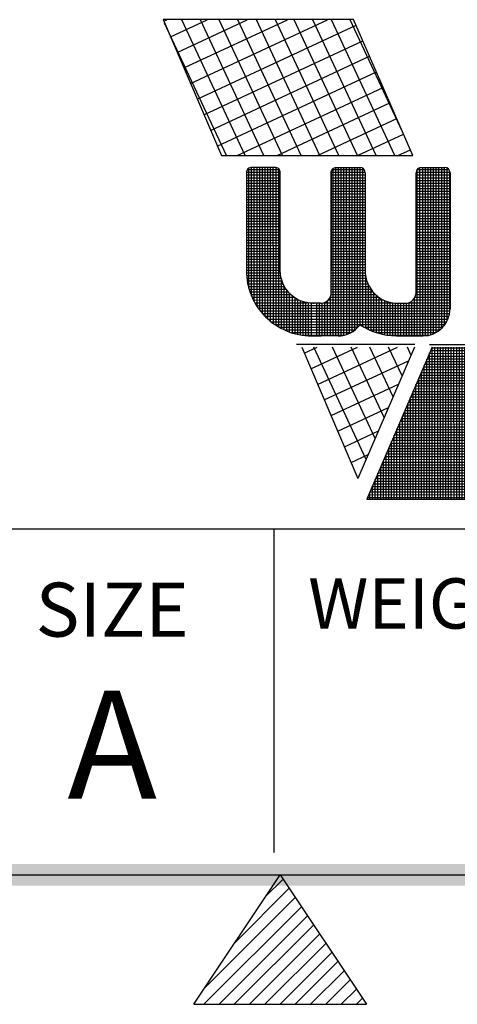
# Model space of a CAD drawing. Extents: x 21.2 to 34.8, y -14.6 to 3.
# Drawn here: x 27.5 to 28.3, y -14.6 to -12.8 of the extents above; entities that cross this region are included whole.
import ezdxf
from ezdxf.enums import TextEntityAlignment as Align

# ---------------------------------------------------------------- set-up
doc = ezdxf.new("R2010")
doc.units = 0
doc.header["$LTSCALE"] = 0.6
doc.header["$MEASUREMENT"] = 0
doc.layers.get('0').update_dxf_attribs({"linetype": 'CONTINUOUS'})
doc.styles.add('BAVWM$0$STANDARD', font='txt')

# ---------------------------------------------------------------- blocks, each defined once
blk = doc.blocks.new('*X10')
at = {"color": 0}
for p, q in [((3.2305, 6.6785), (3.2419, 6.6838)), ((3.4609, 6.1838), (3.2337, 6.671)), ((3.2551, 6.621), (3.3898, 6.6838)), ((3.2797, 6.5635), (3.5377, 6.6838)), ((3.5298, 6.1838), (3.2967, 6.6838)), ((3.3044, 6.5061), (3.6855, 6.6838)), ((3.329, 6.4486), (3.8334, 6.6838)), ((3.5988, 6.1838), (3.3656, 6.6838)), ((3.6678, 6.1838), (3.4346, 6.6838)), ((3.7367, 6.1838), (3.5036, 6.6838)), ((3.8057, 6.1838), (3.5725, 6.6838)), ((3.8746, 6.1838), (3.6415, 6.6838)), ((3.9436, 6.1838), (3.7104, 6.6838)), ((4.0126, 6.1838), (3.7794, 6.6838)), ((4.0815, 6.1838), (3.8484, 6.6838)), ((4.1098, 6.2711), (3.9173, 6.6838)), ((3.3536, 6.3911), (3.9383, 6.6637)), ((3.3783, 6.3336), (3.9633, 6.6065)), ((3.4029, 6.2762), (3.9884, 6.5492)), ((3.4275, 6.2187), (4.0134, 6.4919)), ((3.5006, 6.1838), (4.0384, 6.4346)), ((3.6485, 6.1838), (4.0634, 6.3773)), ((3.7964, 6.1838), (4.0884, 6.32)), ((3.9443, 6.1838), (4.1134, 6.2627)), ((4.0922, 6.1838), (4.1385, 6.2054))]:
    blk.add_line(p, q, dxfattribs=at)
blk = doc.blocks.new('*X11')
at = {"color": 0}
for p, q in [((3.7478, 5.4715), (3.7956, 5.4938)), ((3.7724, 5.414), (3.9434, 5.4938)), ((3.9756, 5.08), (3.7826, 5.4938)), ((3.797, 5.3566), (4.0913, 5.4938)), ((4.0086, 5.1571), (3.8516, 5.4938)), ((4.0416, 5.2341), (3.9205, 5.4938)), ((4.0747, 5.3112), (3.9895, 5.4938)), ((4.1077, 5.3882), (4.0585, 5.4938)), ((4.1407, 5.4653), (4.1274, 5.4938)), ((3.8216, 5.2991), (4.1314, 5.4435)), ((3.8463, 5.2416), (4.0944, 5.3573)), ((3.8709, 5.1841), (4.0575, 5.2711)), ((3.8955, 5.1267), (4.0206, 5.185)), ((3.9202, 5.0692), (3.9836, 5.0988)), ((3.9448, 5.0117), (3.9467, 5.0126))]:
    blk.add_line(p, q, dxfattribs=at)
blk = doc.blocks.new('*X14')
at = {"color": 0}
for p, q in [((3.5399, 6.1306), (3.6647, 6.1306)), ((3.5436, 6.1406), (3.6609, 6.1406)), ((3.549, 5.7029), (3.5489, 6.1456)), ((3.559, 5.6747), (3.5589, 6.1488)), ((3.569, 5.654), (3.5689, 6.1488)), ((3.579, 5.6373), (3.5789, 6.1488)), ((3.589, 5.6232), (3.5889, 6.1488)), ((3.599, 5.6109), (3.5989, 6.1488)), ((3.609, 5.6001), (3.6089, 6.1488)), ((3.619, 5.5906), (3.6189, 6.1488)), ((3.629, 5.5821), (3.6289, 6.1488)), ((3.639, 5.5744), (3.6389, 6.1488)), ((3.649, 5.5675), (3.6489, 6.1484)), ((3.659, 5.5614), (3.6589, 6.1429)), ((3.8524, 6.1307), (3.9772, 6.1307)), ((3.8562, 6.1407), (3.9734, 6.1407)), ((3.859, 5.5288), (3.8589, 6.1437)), ((3.869, 5.5288), (3.8689, 6.1485)), ((3.879, 5.5288), (3.8789, 6.1488)), ((3.889, 5.5295), (3.8889, 6.1488)), ((3.899, 5.5312), (3.8989, 6.1488)), ((3.909, 5.534), (3.9089, 6.1488)), ((3.919, 5.5379), (3.9189, 6.1488)), ((3.929, 5.5432), (3.9289, 6.1488)), ((3.939, 5.5501), (3.9389, 6.1488)), ((3.949, 5.5591), (3.9489, 6.1488)), ((3.959, 5.5692), (3.9589, 6.1487)), ((3.969, 5.5629), (3.9689, 6.1451)), ((4.1649, 6.1307), (4.2897, 6.1307)), ((4.1687, 6.1407), (4.2858, 6.1407)), ((4.169, 5.5288), (4.1689, 6.141)), ((4.179, 5.5288), (4.1789, 6.1479)), ((4.189, 5.5288), (4.1889, 6.1488)), ((4.199, 5.5292), (4.1989, 6.1488)), ((4.209, 5.5307), (4.2089, 6.1488)), ((4.219, 5.5332), (4.2189, 6.1488)), ((4.229, 5.5368), (4.2289, 6.1488)), ((4.239, 5.5418), (4.2389, 6.1488)), ((4.249, 5.5482), (4.2489, 6.1488)), ((4.259, 5.5567), (4.2589, 6.1488)), ((4.269, 5.5678), (4.2689, 6.1488)), ((4.279, 5.5837), (4.2789, 6.1466)), ((4.289, 5.6165), (4.2889, 6.1346)), ((3.5398, 6.1206), (3.6648, 6.1206)), ((3.5398, 6.1106), (3.6648, 6.1106)), ((3.5398, 6.1006), (3.6648, 6.1006)), ((3.5398, 6.0906), (3.6648, 6.0906)), ((3.8523, 6.1207), (3.9773, 6.1207)), ((3.8523, 6.1107), (3.9773, 6.1107)), ((3.8523, 6.1007), (3.9773, 6.1007)), ((3.8523, 6.0907), (3.9773, 6.0907)), ((4.1648, 6.1207), (4.2898, 6.1207)), ((4.1648, 6.1107), (4.2898, 6.1107)), ((4.1648, 6.1007), (4.2898, 6.1007)), ((4.1648, 6.0907), (4.2898, 6.0907)), ((3.5398, 6.0806), (3.6648, 6.0806)), ((3.5398, 6.0706), (3.6648, 6.0706)), ((3.5398, 6.0606), (3.6648, 6.0606)), ((3.5398, 6.0506), (3.6648, 6.0506)), ((3.8523, 6.0807), (3.9773, 6.0807)), ((3.8523, 6.0707), (3.9773, 6.0707)), ((3.8523, 6.0607), (3.9773, 6.0607)), ((3.8523, 6.0507), (3.9773, 6.0507)), ((4.1648, 6.0807), (4.2898, 6.0807)), ((4.1648, 6.0707), (4.2898, 6.0707)), ((4.1648, 6.0607), (4.2898, 6.0607)), ((4.1648, 6.0507), (4.2898, 6.0507)), ((3.5398, 6.0406), (3.6648, 6.0406)), ((3.5398, 6.0306), (3.6648, 6.0306)), ((3.5398, 6.0206), (3.6648, 6.0206)), ((3.8523, 6.0407), (3.9773, 6.0407)), ((3.8523, 6.0307), (3.9773, 6.0307)), ((3.8523, 6.0207), (3.9773, 6.0207)), ((4.1648, 6.0407), (4.2898, 6.0407)), ((4.1648, 6.0307), (4.2898, 6.0307)), ((4.1648, 6.0207), (4.2898, 6.0207)), ((3.5398, 6.0106), (3.6648, 6.0106)), ((3.5398, 6.0006), (3.6648, 6.0006)), ((3.5398, 5.9906), (3.6648, 5.9906)), ((3.5398, 5.9806), (3.6648, 5.9806)), ((3.8523, 6.0107), (3.9773, 6.0107)), ((3.8523, 6.0007), (3.9773, 6.0007)), ((3.8523, 5.9907), (3.9773, 5.9907)), ((3.8523, 5.9807), (3.9773, 5.9807)), ((4.1648, 6.0107), (4.2898, 6.0107)), ((4.1648, 6.0007), (4.2898, 6.0007)), ((4.1648, 5.9907), (4.2898, 5.9907)), ((4.1648, 5.9807), (4.2898, 5.9807)), ((3.5398, 5.9706), (3.6648, 5.9706)), ((3.5398, 5.9606), (3.6648, 5.9606)), ((3.5398, 5.9506), (3.6648, 5.9506)), ((3.8523, 5.9707), (3.9773, 5.9707)), ((3.8523, 5.9607), (3.9773, 5.9607)), ((3.8523, 5.9507), (3.9773, 5.9507)), ((4.1648, 5.9707), (4.2898, 5.9707)), ((4.1648, 5.9607), (4.2898, 5.9607)), ((4.1648, 5.9507), (4.2898, 5.9507)), ((3.5398, 5.9406), (3.6648, 5.9406)), ((3.5398, 5.9306), (3.6648, 5.9306)), ((3.5398, 5.9206), (3.6648, 5.9206)), ((3.5398, 5.9106), (3.6648, 5.9106)), ((3.8523, 5.9407), (3.9773, 5.9407)), ((3.8523, 5.9307), (3.9773, 5.9307)), ((3.8523, 5.9207), (3.9773, 5.9207)), ((3.8523, 5.9107), (3.9773, 5.9107)), ((4.1648, 5.9407), (4.2898, 5.9407)), ((4.1648, 5.9307), (4.2898, 5.9307)), ((4.1648, 5.9207), (4.2898, 5.9207)), ((4.1648, 5.9107), (4.2898, 5.9107)), ((3.5398, 5.9006), (3.6648, 5.9006)), ((3.5398, 5.8906), (3.6648, 5.8906)), ((3.5398, 5.8806), (3.6648, 5.8806)), ((3.5398, 5.8706), (3.6648, 5.8706)), ((3.8523, 5.9007), (3.9773, 5.9007)), ((3.8523, 5.8907), (3.9773, 5.8907)), ((3.8523, 5.8807), (3.9773, 5.8807)), ((3.8523, 5.8707), (3.9773, 5.8707)), ((4.1648, 5.9007), (4.2898, 5.9007)), ((4.1648, 5.8907), (4.2898, 5.8907)), ((4.1648, 5.8807), (4.2898, 5.8807)), ((4.1648, 5.8707), (4.2898, 5.8707)), ((3.5398, 5.8606), (3.6648, 5.8606)), ((3.5398, 5.8506), (3.6648, 5.8506)), ((3.5398, 5.8406), (3.6648, 5.8406)), ((3.8523, 5.8607), (3.9773, 5.8607)), ((3.8523, 5.8507), (3.9773, 5.8507)), ((3.8523, 5.8407), (3.9773, 5.8407)), ((4.1648, 5.8607), (4.2898, 5.8607)), ((4.1648, 5.8507), (4.2898, 5.8507)), ((4.1648, 5.8407), (4.2898, 5.8407)), ((3.5398, 5.8306), (3.6648, 5.8306)), ((3.5398, 5.8206), (3.6648, 5.8206)), ((3.5398, 5.8106), (3.6648, 5.8106)), ((3.5398, 5.8006), (3.6648, 5.8006)), ((3.8523, 5.8307), (3.9773, 5.8307)), ((3.8523, 5.8207), (3.9773, 5.8207)), ((3.8523, 5.8107), (3.9773, 5.8107)), ((3.8523, 5.8007), (3.9773, 5.8007)), ((4.1648, 5.8307), (4.2898, 5.8307)), ((4.1648, 5.8207), (4.2898, 5.8207)), ((4.1648, 5.8107), (4.2898, 5.8107)), ((4.1648, 5.8007), (4.2898, 5.8007)), ((3.5398, 5.7906), (3.6648, 5.7906)), ((3.5398, 5.7806), (3.6648, 5.7806)), ((3.5398, 5.7706), (3.6648, 5.7706)), ((3.5399, 5.7606), (3.6651, 5.7606)), ((3.8523, 5.7907), (3.9773, 5.7907)), ((3.8523, 5.7807), (3.9773, 5.7807)), ((3.8523, 5.7707), (3.9773, 5.7707)), ((3.8523, 5.7607), (3.9776, 5.7607)), ((4.1648, 5.7907), (4.2898, 5.7907)), ((4.1648, 5.7807), (4.2898, 5.7807)), ((4.1648, 5.7707), (4.2898, 5.7707)), ((4.1648, 5.7607), (4.2898, 5.7607)), ((3.5405, 5.7506), (3.6662, 5.7506)), ((3.5414, 5.7406), (3.6681, 5.7406)), ((3.5428, 5.7306), (3.671, 5.7306)), ((3.669, 5.5559), (3.669, 5.7373)), ((3.8523, 5.7507), (3.9787, 5.7507)), ((3.8523, 5.7407), (3.9806, 5.7407)), ((3.8523, 5.7307), (3.9835, 5.7307)), ((3.979, 5.5572), (3.979, 5.7486)), ((4.1648, 5.7507), (4.2898, 5.7507)), ((4.1648, 5.7407), (4.2898, 5.7407)), ((4.1648, 5.7307), (4.2898, 5.7307)), ((3.5447, 5.7206), (3.6749, 5.7206)), ((3.5469, 5.7106), (3.6798, 5.7106)), ((3.5497, 5.7006), (3.686, 5.7006)), ((3.5529, 5.6906), (3.6937, 5.6906)), ((3.679, 5.551), (3.679, 5.7121)), ((3.689, 5.5466), (3.689, 5.6965)), ((3.8523, 5.7207), (3.9873, 5.7207)), ((3.8523, 5.7107), (3.9923, 5.7107)), ((3.8523, 5.7007), (3.9985, 5.7007)), ((3.8523, 5.6907), (4.0062, 5.6907)), ((3.989, 5.5522), (3.989, 5.7171)), ((3.999, 5.5477), (3.999, 5.6999)), ((4.1648, 5.7207), (4.2898, 5.7207)), ((4.1648, 5.7107), (4.2898, 5.7107)), ((4.1648, 5.7007), (4.2898, 5.7007)), ((4.1648, 5.6907), (4.2898, 5.6907)), ((3.5566, 5.6806), (3.7034, 5.6806)), ((3.5608, 5.6706), (3.7157, 5.6706)), ((3.5655, 5.6606), (3.7328, 5.6607)), ((3.699, 5.5428), (3.699, 5.6849)), ((3.709, 5.5395), (3.709, 5.6757)), ((3.719, 5.5366), (3.719, 5.6684)), ((3.729, 5.5342), (3.729, 5.6625)), ((3.739, 5.5323), (3.739, 5.6579)), ((3.749, 5.5308), (3.749, 5.6543)), ((3.829, 5.5288), (3.829, 5.6525)), ((3.839, 5.5288), (3.839, 5.659)), ((3.8407, 5.6607), (4.0452, 5.6607)), ((3.8479, 5.6707), (4.0282, 5.6707)), ((3.849, 5.5288), (3.849, 5.673)), ((3.8514, 5.6807), (4.0158, 5.6807)), ((4.009, 5.5437), (4.009, 5.6875)), ((4.019, 5.5403), (4.019, 5.6778)), ((4.029, 5.5373), (4.029, 5.6701)), ((4.039, 5.5348), (4.039, 5.6639)), ((4.049, 5.5327), (4.049, 5.6589)), ((4.059, 5.5311), (4.059, 5.6551)), ((4.069, 5.5299), (4.069, 5.6522)), ((4.149, 5.5288), (4.149, 5.657)), ((4.1533, 5.6607), (4.2898, 5.6607)), ((4.159, 5.5288), (4.159, 5.6681)), ((4.1605, 5.6707), (4.2898, 5.6707)), ((4.164, 5.6807), (4.2898, 5.6807)), ((3.5709, 5.6506), (3.7637, 5.6507)), ((3.5769, 5.6406), (4.2898, 5.6407)), ((3.5835, 5.6306), (4.2898, 5.6307)), ((3.591, 5.6206), (4.2895, 5.6207)), ((3.759, 5.5297), (3.759, 5.6516)), ((3.769, 5.529), (3.769, 5.6498)), ((3.779, 5.5288), (3.779, 5.6489)), ((3.799, 5.5288), (3.799, 5.6488)), ((3.809, 5.5288), (3.809, 5.6488)), ((3.819, 5.5288), (3.819, 5.6494)), ((3.8244, 5.6507), (4.0759, 5.6507)), ((4.079, 5.5292), (4.079, 5.6502)), ((4.089, 5.5288), (4.089, 5.6491)), ((4.099, 5.5288), (4.099, 5.6488)), ((4.109, 5.5288), (4.109, 5.6488)), ((4.119, 5.5288), (4.119, 5.6488)), ((4.129, 5.5288), (4.129, 5.649)), ((4.137, 5.6507), (4.2898, 5.6507)), ((4.139, 5.5288), (4.139, 5.6514)), ((3.5993, 5.6106), (4.2881, 5.6107)), ((3.6085, 5.6006), (4.2858, 5.6007)), ((3.619, 5.5906), (4.2823, 5.5907)), ((3.6308, 5.5806), (4.2775, 5.5807)), ((3.6444, 5.5706), (4.2712, 5.5707)), ((3.6603, 5.5606), (3.9505, 5.5607)), ((3.6797, 5.5506), (3.9397, 5.5507)), ((3.9728, 5.5607), (4.2631, 5.5607)), ((3.9922, 5.5507), (4.2523, 5.5507)), ((3.7053, 5.5406), (3.9246, 5.5407)), ((3.75, 5.5307), (3.8966, 5.5307)), ((4.0177, 5.5407), (4.2372, 5.5407)), ((4.0621, 5.5307), (4.2094, 5.5307))]:
    blk.add_line(p, q, dxfattribs=at)
blk = doc.blocks.new('*X21')
at = {"color": 0}
for p, q in [((4.2083, 5.4707), (4.8961, 5.4709)), ((4.2091, 4.9338), (4.209, 5.4724)), ((4.2126, 5.4807), (4.8999, 5.4809)), ((4.2169, 5.4907), (4.9037, 5.4909)), ((4.2191, 4.9338), (4.219, 5.4938)), ((4.2291, 4.9338), (4.229, 5.4938)), ((4.2391, 4.9338), (4.239, 5.4938)), ((4.2491, 4.9338), (4.249, 5.4938)), ((4.2591, 4.9338), (4.259, 5.4938)), ((4.2691, 4.9338), (4.269, 5.4938)), ((4.2791, 4.9338), (4.279, 5.4938)), ((4.2891, 4.9338), (4.289, 5.4938)), ((4.2991, 4.9338), (4.299, 5.4938)), ((4.3091, 4.9338), (4.309, 5.4938)), ((4.3191, 4.9338), (4.319, 5.4938)), ((4.3291, 4.9338), (4.329, 5.4938)), ((4.3391, 4.9338), (4.339, 5.4938)), ((4.3491, 4.9338), (4.349, 5.4938)), ((4.3591, 4.9338), (4.359, 5.4938)), ((4.3691, 4.9338), (4.369, 5.4938)), ((4.3791, 4.9338), (4.379, 5.4938)), ((4.3891, 4.9338), (4.389, 5.4938)), ((4.3991, 4.9338), (4.399, 5.4938)), ((4.4091, 4.9338), (4.409, 5.4938)), ((4.4191, 4.9338), (4.419, 5.4938)), ((4.4291, 4.9338), (4.429, 5.4938)), ((4.4391, 4.9338), (4.439, 5.4938)), ((4.4491, 4.9338), (4.449, 5.4938)), ((4.4591, 4.9338), (4.459, 5.4938)), ((4.4691, 4.9338), (4.469, 5.4938)), ((4.4791, 4.9338), (4.479, 5.4938)), ((4.4891, 4.9338), (4.489, 5.4938)), ((4.4991, 4.9338), (4.499, 5.4938)), ((4.5091, 4.9338), (4.509, 5.4938)), ((4.5191, 4.9338), (4.519, 5.4938)), ((4.5291, 4.9338), (4.529, 5.4938)), ((4.5391, 4.9338), (4.539, 5.4938)), ((4.5491, 4.9338), (4.549, 5.4938)), ((4.5591, 4.9338), (4.559, 5.4938)), ((4.5691, 4.9338), (4.569, 5.4938)), ((4.5791, 4.9338), (4.579, 5.4938)), ((4.5891, 4.9338), (4.589, 5.4938)), ((4.5991, 4.9338), (4.599, 5.4938)), ((4.6091, 4.9338), (4.609, 5.4938)), ((4.6191, 4.9338), (4.619, 5.4938)), ((4.6291, 4.9338), (4.629, 5.4938)), ((4.6391, 4.9338), (4.639, 5.4938)), ((4.6491, 4.9338), (4.649, 5.4938)), ((4.6591, 4.9338), (4.659, 5.4938)), ((4.6691, 4.9338), (4.669, 5.4938)), ((4.6791, 4.9338), (4.679, 5.4938)), ((4.6891, 4.9338), (4.689, 5.4938)), ((4.6991, 4.9481), (4.699, 5.4938)), ((4.7091, 4.9747), (4.709, 5.4938)), ((4.7191, 5.0012), (4.719, 5.4938)), ((4.7291, 5.0277), (4.729, 5.4938)), ((4.7391, 5.0542), (4.739, 5.4938)), ((4.7491, 5.0808), (4.749, 5.4938)), ((4.7591, 5.1073), (4.759, 5.4938)), ((4.7691, 5.1338), (4.769, 5.4938)), ((4.7791, 5.1603), (4.779, 5.4938)), ((4.7891, 5.1869), (4.789, 5.4938)), ((4.7991, 5.2134), (4.799, 5.4938)), ((4.8091, 5.2399), (4.809, 5.4938)), ((4.8191, 5.2664), (4.819, 5.4938)), ((4.8291, 5.293), (4.829, 5.4938)), ((4.8391, 5.3195), (4.839, 5.4938)), ((4.8491, 5.346), (4.849, 5.4938)), ((4.8591, 5.3725), (4.859, 5.4938)), ((4.8691, 5.3991), (4.869, 5.4938)), ((4.8791, 5.4256), (4.879, 5.4938)), ((4.889, 5.4521), (4.889, 5.4938)), ((4.899, 5.4786), (4.899, 5.4938)), ((4.1955, 5.4407), (4.8848, 5.4409)), ((4.1991, 4.9338), (4.199, 5.4491)), ((4.1997, 5.4507), (4.8886, 5.4509)), ((4.204, 5.4607), (4.8923, 5.4609)), ((4.1783, 5.4007), (4.8697, 5.4009)), ((4.1791, 4.9338), (4.1791, 5.4025)), ((4.1826, 5.4107), (4.8735, 5.4109)), ((4.1869, 5.4207), (4.8773, 5.4209)), ((4.1891, 4.9338), (4.1891, 5.4258)), ((4.1912, 5.4307), (4.881, 5.4309)), ((4.1655, 5.3707), (4.8584, 5.3708)), ((4.1691, 4.9338), (4.1691, 5.3791)), ((4.1697, 5.3807), (4.8622, 5.3808)), ((4.174, 5.3907), (4.866, 5.3908)), ((4.1483, 5.3307), (4.8434, 5.3308)), ((4.1491, 4.9338), (4.1491, 5.3325)), ((4.1526, 5.3407), (4.8471, 5.3408)), ((4.1569, 5.3507), (4.8509, 5.3508)), ((4.1591, 4.9338), (4.1591, 5.3558)), ((4.1612, 5.3607), (4.8547, 5.3608)), ((4.1312, 5.2907), (4.8283, 5.2908)), ((4.1355, 5.3007), (4.832, 5.3008)), ((4.1391, 4.9338), (4.1391, 5.3092)), ((4.1397, 5.3107), (4.8358, 5.3108)), ((4.144, 5.3207), (4.8396, 5.3208)), ((4.1183, 5.2607), (4.817, 5.2608)), ((4.1191, 4.9338), (4.1191, 5.2625)), ((4.1226, 5.2707), (4.8207, 5.2708)), ((4.1269, 5.2807), (4.8245, 5.2808)), ((4.1291, 4.9338), (4.1291, 5.2858)), ((4.1012, 5.2207), (4.8019, 5.2208)), ((4.1054, 5.2307), (4.8057, 5.2308)), ((4.1091, 4.9338), (4.1091, 5.2392)), ((4.1097, 5.2407), (4.8094, 5.2408)), ((4.114, 5.2507), (4.8132, 5.2508)), ((4.084, 5.1807), (4.7868, 5.1808)), ((4.0883, 5.1907), (4.7906, 5.1908)), ((4.0891, 4.9338), (4.0891, 5.1926)), ((4.0926, 5.2007), (4.7944, 5.2008)), ((4.0969, 5.2107), (4.7981, 5.2108)), ((4.0991, 4.9338), (4.0991, 5.2159)), ((4.0691, 4.9338), (4.0691, 5.1459)), ((4.0712, 5.1507), (4.7755, 5.1508)), ((4.0754, 5.1607), (4.7793, 5.1608)), ((4.0791, 4.9338), (4.0791, 5.1692)), ((4.0797, 5.1707), (4.7831, 5.1708)), ((4.054, 5.1107), (4.7604, 5.1108)), ((4.0583, 5.1207), (4.7642, 5.1208)), ((4.0591, 4.9338), (4.0591, 5.1226)), ((4.0626, 5.1307), (4.768, 5.1308)), ((4.0669, 5.1407), (4.7717, 5.1408)), ((4.0391, 4.9338), (4.0391, 5.0759)), ((4.0412, 5.0807), (4.7491, 5.0808)), ((4.0454, 5.0907), (4.7529, 5.0908)), ((4.0491, 4.9338), (4.0491, 5.0993)), ((4.0497, 5.1007), (4.7567, 5.1008)), ((4.024, 5.0407), (4.7341, 5.0408)), ((4.0283, 5.0507), (4.7378, 5.0508)), ((4.0291, 4.9338), (4.0291, 5.0526)), ((4.0326, 5.0607), (4.7416, 5.0608)), ((4.0369, 5.0707), (4.7454, 5.0708)), ((4.0069, 5.0007), (4.719, 5.0008)), ((4.0091, 4.9338), (4.0091, 5.006)), ((4.0112, 5.0107), (4.7228, 5.0108)), ((4.0154, 5.0207), (4.7265, 5.0208)), ((4.0191, 4.9338), (4.0191, 5.0293)), ((4.0197, 5.0307), (4.7303, 5.0308)), ((3.994, 4.9707), (4.7077, 4.9708)), ((3.9983, 4.9807), (4.7115, 4.9808)), ((3.9991, 4.9338), (3.9991, 4.9826)), ((4.0026, 4.9907), (4.7152, 4.9908)), ((3.9791, 4.9338), (3.9791, 4.936)), ((3.9812, 4.9407), (4.6964, 4.9408)), ((3.9854, 4.9507), (4.7001, 4.9508)), ((3.9891, 4.9338), (3.9891, 4.9593)), ((3.9897, 4.9607), (4.7039, 4.9608))]:
    blk.add_line(p, q, dxfattribs=at)
blk = doc.blocks.new('BAVWM')
for p, q in [((5.3694, 1.6305), (5.4368, 1.4731)), ((5.5901, 1.6305), (5.3694, 1.6305)), ((5.6588, 1.4731), (5.5901, 1.6305)), ((5.4368, 1.4731), (5.6588, 1.4731)), ((5.6687, 1.4595), (5.6955, 1.4595)), ((5.5641, 1.4532), (5.5641, 1.3399)), ((5.6035, 1.4532), (5.6035, 1.3399)), ((5.6625, 1.323), (5.6625, 1.4532)), ((5.7018, 1.4532), (5.7018, 1.3399)), ((5.6035, 1.3399), (5.6035, 1.3399)), ((5.7018, 1.3399), (5.7018, 1.2958)), ((5.5641, 1.3147), (5.5641, 1.323)), ((5.6625, 1.3147), (5.6625, 1.323)), ((5.5515, 1.3021), (5.5444, 1.3021)), ((5.6412, 1.3021), (5.6499, 1.3021)), ((5.6608, 1.2544), (5.5237, 1.2544)), ((5.6574, 1.2544), (5.5269, 1.2544)), ((5.572, 1.2644), (5.5413, 1.2644)), ((5.5413, 1.2644), (5.5444, 1.2644)), ((5.6397, 1.2644), (5.6703, 1.2644)), ((5.6779, 1.2544), (5.894, 1.2544)), ((5.5299, 1.2514), (5.5951, 1.0991)), ((5.6604, 1.2514), (5.5951, 1.0991)), ((5.6809, 1.2514), (5.6054, 1.0752)), ((5.6054, 1.0752), (5.8306, 1.0752))]:
    blk.add_line(p, q)
at = {"color": 7}
for p, q in [((5.1228, 1.0411), (9.3728, 1.0411)), ((5.4978, 1.0411), (5.4978, 0.6661)), ((3.1299, 0.6404), (9.3799, 0.6404)), ((5.4049, 0.4904), (5.5049, 0.6404)), ((5.5049, 0.6404), (5.6049, 0.4904)), ((5.4877, 0.6147), (5.5083, 0.6353)), ((5.4524, 0.5616), (5.5154, 0.6247)), ((5.417, 0.5086), (5.5224, 0.6141)), ((5.4165, 0.4904), (5.5295, 0.6034)), ((5.4342, 0.4904), (5.5366, 0.5928)), ((5.4518, 0.4904), (5.5437, 0.5822)), ((5.4695, 0.4904), (5.5507, 0.5716)), ((5.4872, 0.4904), (5.5578, 0.561)), ((5.5049, 0.4904), (5.5649, 0.5504)), ((5.5225, 0.4904), (5.5719, 0.5398)), ((5.5402, 0.4904), (5.579, 0.5292)), ((5.5579, 0.4904), (5.5861, 0.5186)), ((5.5756, 0.4904), (5.5932, 0.508)), ((5.4049, 0.4904), (5.6049, 0.4904)), ((5.5933, 0.4904), (5.6002, 0.4974))]:
    blk.add_line(p, q, dxfattribs=at)
for points in [[(5.5429, 1.3021), (5.5444, 1.3021), (5.5429, 1.3021, -0.414214), (5.5051, 1.3399), (5.5051, 1.4532, 0.414214), (5.4988, 1.4595), (5.4721, 1.4595, 0.414214), (5.4658, 1.4532), (5.4658, 1.3399, 0.414214), (5.5413, 1.2644), (5.5523, 1.2644)], [(5.5641, 1.323), (5.5641, 1.4532, -0.414214), (5.5704, 1.4595), (5.5972, 1.4595)]]:
    blk.add_lwpolyline(points, format="xyb")
for centre, radius, start, end in [((5.5972, 1.4532), 0.00629, 0, 90), ((5.6687, 1.4532), 0.00629, 90, 180), ((5.6955, 1.4532), 0.00629, 0, 90), ((5.6412, 1.3399), 0.0378, 180, 270), ((5.5515, 1.3147), 0.0126, 270, 360), ((5.6499, 1.3147), 0.0126, 270, 0), ((5.6703, 1.2958), 0.0315, 270, 0), ((5.572, 1.2958), 0.0315, 270, 323.8884), ((5.6397, 1.3399), 0.0755, 235.9859, 270)]:
    blk.add_arc(centre, radius, start, end)
blk.add_trace([(1.6424, 0.6529), (1.6174, 0.6279), (9.3674, 0.6529), (9.3924, 0.6279)], dxfattribs=at)
at = {"xscale": 0.3146834454631564, "yscale": 0.3146834454631564, "zscale": 0.3146834454631564}
for name, p in [('*X10', (4.3535, -0.4728)), ('*X14', (4.3519, -0.4754)), ('*X11', (4.3535, -0.4774)), ('*X21', (4.3535, -0.4774))]:
    blk.add_blockref(name, p, dxfattribs=at)
at = {"style": 'BAVWM$0$STANDARD'}
blk.add_text('WEIGHT', height=0.05822, dxfattribs=at).set_placement((5.5374, 0.9254))
at = {"color": 7, "style": 'BAVWM$0$STANDARD'}
for s, height, p in [('SIZE', 0.0625, (5.3103, 0.9161)), ('A', 0.125, (5.3103, 0.7286))]:
    blk.add_text(s, height=height, dxfattribs=at).set_placement(p, align=Align.CENTER)

msp = doc.modelspace()

# ---------------------------------------------------------------- block references
at = {"color": 7, "xscale": 1.6357624218671, "yscale": 1.6357624218671, "zscale": 1.6357624218671}
msp.add_blockref('BAVWM', (18.9905, -15.4373), dxfattribs=at)

doc.saveas('drawing.dxf')
